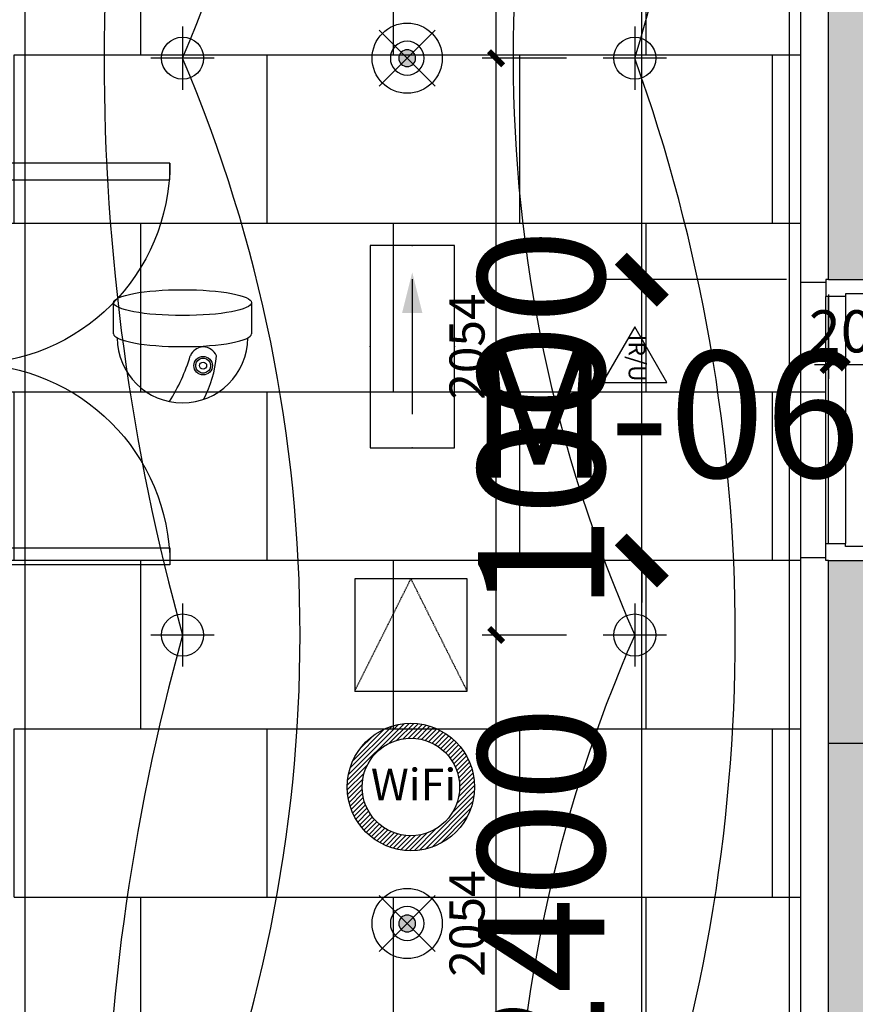
# Model space of a CAD drawing. Units: inches. Extents: x 0 to 499991, y 0 to 306719.
# Drawn here: x 82098 to 85073, y 197067 to 200572 of the extents above; entities that cross this region are included whole.
import ezdxf

# ---------------------------------------------------------------- set-up
doc = ezdxf.new("R2010")
doc.units = ezdxf.units.IN
doc.header["$LTSCALE"] = 10
doc.header["$MEASUREMENT"] = 0
doc.header["$PDSIZE"] = -30
doc.linetypes.add('A-CP-1$0$HIDDEN', pattern=[0.375, 0.25, -0.125])
for name, color, linetype in [('EQUIP_喷淋', 7, 'Continuous'), ('QHGM-天花消防喷淋', 2, 'Continuous'), ('分屏墙体定位', 1, 'Continuous'), ('分屏天花标注', 8, 'Continuous'), ('分屏灯具定位图', 8, 'Continuous'), ('原始墙体', 7, 'Continuous'), ('地面铺装2', 1, 'Continuous'), ('填充层', 8, 'Continuous'), ('天花', 2, 'Continuous'), ('总墙体定位', 8, 'Continuous'), ('新建墙体', 2, 'Continuous'), ('检修口', 7, 'Continuous'), ('灯具', 1, 'Continuous'), ('照明控制01', 6, 'Continuous'), ('疏散标识', 7, 'Continuous'), ('监控', 4, 'Continuous'), ('红外报警器', 7, 'Continuous'), ('网络系统', 3, 'Continuous'), ('装修面', 4, 'Continuous'), ('门', 3, 'Continuous'), ('门编号', 3, 'Continuous')]:
    doc.layers.add(name, color=color, linetype=linetype)
doc.styles.add('a2', font='simplex.shx', dxfattribs={"width": 0.7, "bigfont": 'gbcbig.shx'})
doc.styles.add('仿宋fofo', font='simfang.ttf')
doc.dimstyles.new('a1-150', dxfattribs={"dimscale": 150, "dimtxt": 3, "dimasz": 1, "dimexe": 1, "dimexo": 1, "dimgap": 0.5, "dimtad": 1, "dimdec": 0, "dimtxsty": 'a2', "dimblk": 'ARCHTICK', "dimcen": 1, "dimdle": 1, "dimclrd": 8, "dimclre": 8, "dimclrt": 1, "dimadec": 0, "dimazin": 0, "dimtfac": 1, "dimtdec": 0, "dimtix": 1, "dimtmove": 2, "dimatfit": 3, "dimldrblk": 'DOT', "dimfxl": 5, "dimfxlon": 1, "dimarcsym": 0})
doc.dimstyles.new('a1-50', dxfattribs={"dimscale": 50, "dimtxt": 3, "dimasz": 1, "dimexe": 1, "dimexo": 1, "dimgap": 0.5, "dimtad": 1, "dimdec": 0, "dimtxsty": 'a2', "dimblk": 'ARCHTICK', "dimcen": 0.5, "dimdle": 1, "dimclrd": 8, "dimclre": 8, "dimclrt": 1, "dimadec": 0, "dimazin": 0, "dimtfac": 1, "dimtdec": 0, "dimtix": 1, "dimtmove": 2, "dimatfit": 3, "dimldrblk": 'DOT', "dimfxl": 5, "dimfxlon": 1, "dimarcsym": 0})
doc.dimstyles.new('a2-50', dxfattribs={"dimscale": 50, "dimtxt": 2.5, "dimasz": 1, "dimexe": 1, "dimexo": 1, "dimgap": 0.5, "dimtad": 1, "dimdec": 0, "dimtxsty": 'a2', "dimblk": 'ARCHTICK', "dimcen": 0.5, "dimdle": 1, "dimclrd": 8, "dimclre": 8, "dimclrt": 1, "dimadec": 0, "dimazin": 0, "dimtfac": 1, "dimtdec": 0, "dimtix": 1, "dimtmove": 2, "dimatfit": 3, "dimldrblk": 'DOT', "dimfxl": 5, "dimfxlon": 1, "dimarcsym": 0})

# ---------------------------------------------------------------- blocks, each defined once
blk = doc.blocks.new('ryyy')
at = {"layer": '装修面', "ltscale": 5}
for p, q in [((-133.6, 20), (-203.5, 20)), ((-133.6, 10), (-133.6, 20)), ((-53.6, 10), (-133.6, 10)), ((-53.6, 0), (-53.6, 10)), ((16.4, 0), (-53.6, 0)), ((16.4, -50), (16.4, 0)), ((16.4, -50), (6.4, -50))]:
    blk.add_line(p, q, dxfattribs=at)
blk.add_lwpolyline([(-193.5, -40), (-203.5, -40), (-203.5, 20)], dxfattribs=at)
blk = doc.blocks.new('trr')
at = {"layer": '天花', "color": 2, "ltscale": 5}
for p, q in [((-99.8, 557.5), (-99.9, -422.5)), ((209.9, 527.5), (210, -392.5)), ((0, -372.5), (0, 507.5))]:
    blk.add_line(p, q, dxfattribs=at)
at = {"layer": '天花', "color": 8, "ltscale": 5}
for p, q in [((60, 507.5), (59.9, -372.5)), ((139.9, -382.5), (139.9, 517.5))]:
    blk.add_line(p, q, dxfattribs=at)
blk = doc.blocks.new('A$C06C15D6A')
at = {"layer": '灯具', "color": 8, "ltscale": 5}
for p, q in [((112.5, 0), (112.5, 225)), ((0, 112.5), (225, 112.5))]:
    blk.add_line(p, q, dxfattribs=at)
at = {"layer": '灯具', "ltscale": 5}
blk.add_circle((112.5, 112.5), 75, dxfattribs=at)
blk = doc.blocks.new('retretwr')
at = {"layer": '门', "linetype": 'ByBlock'}
for points in [[(319.8, 579.5), (-395.2, 579.5), (-395.2, 639.5), (319.8, 639.5)], [(319.8, -730.5), (-395.2, -730.5), (-395.2, -790.5), (319.8, -790.5)]]:
    blk.add_lwpolyline(points, close=True, dxfattribs=at)
at = {"layer": '门', "color": 8, "ltscale": 5}
for centre, start, end in [((319.8, 639.5), 180, 270), ((319.8, -790.5), 90, 180)]:
    blk.add_arc(centre, 715, start, end, dxfattribs=at)
blk = doc.blocks.new('_ArchTick')
at = {"color": 0, "linetype": 'ByBlock', "const_width": 0.4}
blk.add_lwpolyline([(-0.5, -0.5), (0.5, 0.5)], dxfattribs=at)
blk = doc.blocks.new('*D1151')
at = {"layer": 'Defpoints', "color": 0, "transparency": 16777216}
for p in [(84978.2, 199741.9), (85178.2, 199732.9), (84978.2, 199343.2)]:
    blk.add_point(p, dxfattribs=at)
at = {"layer": '分屏墙体定位', "color": 8, "lineweight": -2, "transparency": 16777216}
for p, q in [((84978.2, 199593.2), (84978.2, 199293.2)), ((85178.2, 199593.2), (85178.2, 199293.2)), ((84978.2, 199343.2), (84928.2, 199343.2)), ((85178.2, 199343.2), (84978.2, 199343.2)), ((85178.2, 199343.2), (85228.2, 199343.2))]:
    blk.add_line(p, q, dxfattribs=at)
at = {"layer": '分屏墙体定位', "color": 8, "lineweight": -2, "transparency": 16777216, "xscale": 50, "yscale": 50, "zscale": 50}
blk.add_blockref('_ArchTick', (84978.2, 199343.2), dxfattribs=at)
at = {"layer": '分屏墙体定位', "color": 8, "lineweight": -2, "transparency": 16777216, "xscale": 50, "yscale": 50, "zscale": 50, "rotation": 180}
blk.add_blockref('_ArchTick', (85178.2, 199343.2), dxfattribs=at)
at = {"layer": '分屏墙体定位', "color": 1, "transparency": 16777216, "insert": (85078.2, 199443.2), "char_height": 150, "attachment_point": 5, "style": 'a2'}
blk.add_mtext('200', dxfattribs=at)
blk = doc.blocks.new('_Dot')
at = {"color": 0, "linetype": 'ByBlock', "lineweight": -2}
blk.add_line((-0.5, 0), (-1, 0), dxfattribs=at)
at = {"color": 0, "linetype": 'ByBlock', "const_width": 0.5}
blk.add_lwpolyline([(-0.25, 0, 1), (0.25, 0, 1)], format="xyb", close=True, dxfattribs=at)
blk = doc.blocks.new('*D1910')
at = {"layer": 'Defpoints', "color": 0, "transparency": 16777216}
for p in [(84313.4, 198646.6), (84978.1, 198646.6), (84978.1, 196246.6)]:
    blk.add_point(p, dxfattribs=at)
at = {"layer": '总墙体定位', "color": 8, "lineweight": -2, "transparency": 16777216}
for p, q in [((84313.4, 196096.6), (84313.4, 198796.6)), ((84828.1, 198646.6), (84163.4, 198646.6)), ((84828.1, 196246.6), (84163.4, 196246.6))]:
    blk.add_line(p, q, dxfattribs=at)
at = {"layer": '总墙体定位', "color": 8, "lineweight": -2, "transparency": 16777216, "xscale": 150, "yscale": 150, "zscale": 150}
for p, rotation in [((84313.4, 198646.6), 90), ((84313.4, 196246.6), 270)]:
    blk.add_blockref('_ArchTick', p, dxfattribs=dict(at, rotation=rotation))
at = {"layer": '总墙体定位', "color": 1, "transparency": 16777216, "insert": (84013.4, 197446.6), "char_height": 450, "attachment_point": 5, "rotation": 90, "style": 'a2'}
blk.add_mtext('2400', dxfattribs=at)
blk = doc.blocks.new('*D1911')
at = {"layer": 'Defpoints', "color": 0, "transparency": 16777216}
for p in [(84313.4, 199646.6), (84978.2, 199646.6), (84978.1, 198646.6)]:
    blk.add_point(p, dxfattribs=at)
at = {"layer": '总墙体定位', "color": 8, "lineweight": -2, "transparency": 16777216}
for p, q in [((84313.4, 199646.6), (84313.4, 199796.6)), ((84828.2, 199646.6), (84163.4, 199646.6)), ((84313.4, 198646.6), (84313.4, 199646.6)), ((84828.1, 198646.6), (84163.4, 198646.6)), ((84313.4, 198646.6), (84313.4, 198496.6))]:
    blk.add_line(p, q, dxfattribs=at)
at = {"layer": '总墙体定位', "color": 8, "lineweight": -2, "transparency": 16777216, "xscale": 150, "yscale": 150, "zscale": 150}
for p, rotation in [((84313.4, 199646.6), 270), ((84313.4, 198646.6), 90)]:
    blk.add_blockref('_ArchTick', p, dxfattribs=dict(at, rotation=rotation))
at = {"layer": '总墙体定位', "color": 1, "transparency": 16777216, "insert": (84013.4, 199146.6), "char_height": 450, "attachment_point": 5, "rotation": 90, "style": 'a2'}
blk.add_mtext('1000', dxfattribs=at)
blk = doc.blocks.new('*D1912')
at = {"layer": 'Defpoints', "color": 0, "transparency": 16777216}
for p in [(84313.4, 205496.6), (84978.1, 205496.6), (84978.2, 199646.6)]:
    blk.add_point(p, dxfattribs=at)
at = {"layer": '总墙体定位', "color": 8, "lineweight": -2, "transparency": 16777216}
for p, q in [((84313.4, 199496.6), (84313.4, 205646.6)), ((84828.1, 205496.6), (84163.4, 205496.6)), ((84828.2, 199646.6), (84163.4, 199646.6))]:
    blk.add_line(p, q, dxfattribs=at)
at = {"layer": '总墙体定位', "color": 8, "lineweight": -2, "transparency": 16777216, "xscale": 150, "yscale": 150, "zscale": 150}
for p, rotation in [((84313.4, 205496.6), 90), ((84313.4, 199646.6), 270)]:
    blk.add_blockref('_ArchTick', p, dxfattribs=dict(at, rotation=rotation))
at = {"layer": '总墙体定位', "color": 1, "transparency": 16777216, "insert": (84013.4, 202571.6), "char_height": 450, "attachment_point": 5, "rotation": 90, "style": 'a2'}
blk.add_mtext('5850', dxfattribs=at)
blk = doc.blocks.new('*D2055')
at = {"layer": 'Defpoints', "color": 0, "transparency": 16777216}
for p in [(84878.3, 205636.6), (84878.2, 181347.1), (84878.3, 181237.4)]:
    blk.add_point(p, dxfattribs=at)
at = {"layer": '分屏天花标注', "color": 8, "lineweight": -2, "transparency": 16777216}
for p, q in [((84878.3, 181487.4), (84878.3, 181187.4)), ((84878.2, 181297.1), (84878.2, 181187.4)), ((84878.2, 181237.4), (84828.2, 181237.4)), ((84878.2, 181237.4), (84878.3, 181237.4)), ((84878.3, 181237.4), (84928.3, 181237.4))]:
    blk.add_line(p, q, dxfattribs=at)
at = {"layer": '分屏天花标注', "color": 8, "lineweight": -2, "transparency": 16777216, "xscale": 50, "yscale": 50, "zscale": 50}
blk.add_blockref('_ArchTick', (84878.2, 181237.4), dxfattribs=at)
at = {"layer": '分屏天花标注', "color": 8, "lineweight": -2, "transparency": 16777216, "xscale": 50, "yscale": 50, "zscale": 50, "rotation": 180}
blk.add_blockref('_ArchTick', (84878.3, 181237.4), dxfattribs=at)
at = {"layer": '分屏天花标注', "color": 1, "transparency": 16777216, "insert": (84878.3, 181324.9), "char_height": 125, "attachment_point": 5, "style": 'a2'}
blk.add_mtext('0', dxfattribs=at)
blk = doc.blocks.new('*D2056')
at = {"layer": 'Defpoints', "color": 0, "transparency": 16777216}
for p in [(82118.2, 205636.6), (82118.1, 205527), (82118.1, 181113.2)]:
    blk.add_point(p, dxfattribs=at)
at = {"layer": '分屏天花标注', "color": 8, "lineweight": -2, "transparency": 16777216}
for p, q in [((82118.1, 205277), (82118.1, 205577)), ((82118.2, 205586.6), (82118.2, 205477)), ((82118.1, 205527), (82068.1, 205527)), ((82118.2, 205527), (82118.1, 205527)), ((82118.2, 205527), (82168.2, 205527))]:
    blk.add_line(p, q, dxfattribs=at)
at = {"layer": '分屏天花标注', "color": 8, "lineweight": -2, "transparency": 16777216, "xscale": 50, "yscale": 50, "zscale": 50}
blk.add_blockref('_ArchTick', (82118.1, 205527), dxfattribs=at)
at = {"layer": '分屏天花标注', "color": 8, "lineweight": -2, "transparency": 16777216, "xscale": 50, "yscale": 50, "zscale": 50, "rotation": 180}
blk.add_blockref('_ArchTick', (82118.2, 205527), dxfattribs=at)
at = {"layer": '分屏天花标注', "color": 1, "transparency": 16777216, "insert": (82118.2, 205614.5), "char_height": 125, "attachment_point": 5, "style": 'a2'}
blk.add_mtext('0', dxfattribs=at)
blk = doc.blocks.new('*D2083')
at = {"layer": 'Defpoints', "color": 0, "transparency": 16777216}
for p in [(83794.6, 198381.3), (84288.1, 198381.3), (84288.1, 196327.4)]:
    blk.add_point(p, dxfattribs=at)
at = {"layer": '分屏灯具定位图', "color": 8, "lineweight": -2, "transparency": 16777216}
for p, q in [((83794.6, 196277.4), (83794.6, 198431.3)), ((84044.6, 198381.3), (83744.6, 198381.3)), ((84044.6, 196327.4), (83744.6, 196327.4))]:
    blk.add_line(p, q, dxfattribs=at)
at = {"layer": '分屏灯具定位图', "color": 8, "lineweight": -2, "transparency": 16777216, "xscale": 50, "yscale": 50, "zscale": 50}
for p, rotation in [((83794.6, 198381.3), 90), ((83794.6, 196327.4), 270)]:
    blk.add_blockref('_ArchTick', p, dxfattribs=dict(at, rotation=rotation))
at = {"layer": '分屏灯具定位图', "color": 1, "transparency": 16777216, "insert": (83707.1, 197354.3), "char_height": 125, "attachment_point": 5, "rotation": 90, "style": 'a2'}
blk.add_mtext('2054', dxfattribs=at)
blk = doc.blocks.new('*D2084')
at = {"layer": 'Defpoints', "color": 0, "transparency": 16777216}
for p in [(83794.6, 200435.1), (84288.1, 200435.1), (84288.1, 198381.3)]:
    blk.add_point(p, dxfattribs=at)
at = {"layer": '分屏灯具定位图', "color": 8, "lineweight": -2, "transparency": 16777216}
for p, q in [((83794.6, 198331.3), (83794.6, 200485.1)), ((84044.6, 200435.1), (83744.6, 200435.1)), ((84044.6, 198381.3), (83744.6, 198381.3))]:
    blk.add_line(p, q, dxfattribs=at)
at = {"layer": '分屏灯具定位图', "color": 8, "lineweight": -2, "transparency": 16777216, "xscale": 50, "yscale": 50, "zscale": 50}
for p, rotation in [((83794.6, 200435.1), 90), ((83794.6, 198381.3), 270)]:
    blk.add_blockref('_ArchTick', p, dxfattribs=dict(at, rotation=rotation))
at = {"layer": '分屏灯具定位图', "color": 1, "transparency": 16777216, "insert": (83707.1, 199408.2), "char_height": 125, "attachment_point": 5, "rotation": 90, "style": 'a2'}
blk.add_mtext('2054', dxfattribs=at)
blk = doc.blocks.new('*D2085')
at = {"layer": 'Defpoints', "color": 0, "transparency": 16777216}
for p in [(83794.6, 202489), (84288.1, 202489), (84288.1, 200435.1)]:
    blk.add_point(p, dxfattribs=at)
at = {"layer": '分屏灯具定位图', "color": 8, "lineweight": -2, "transparency": 16777216}
for p, q in [((83794.6, 200385.1), (83794.6, 202539)), ((84044.6, 202489), (83744.6, 202489)), ((84044.6, 200435.1), (83744.6, 200435.1))]:
    blk.add_line(p, q, dxfattribs=at)
at = {"layer": '分屏灯具定位图', "color": 8, "lineweight": -2, "transparency": 16777216, "xscale": 50, "yscale": 50, "zscale": 50}
for p, rotation in [((83794.6, 202489), 90), ((83794.6, 200435.1), 270)]:
    blk.add_blockref('_ArchTick', p, dxfattribs=dict(at, rotation=rotation))
at = {"layer": '分屏灯具定位图', "color": 1, "transparency": 16777216, "insert": (83931, 201462), "char_height": 125, "attachment_point": 5, "rotation": 90, "style": 'a2'}
blk.add_mtext('2054', dxfattribs=at)
blk = doc.blocks.new('PL42')
at = {"color": 0, "linetype": 'ByBlock', "lineweight": -2}
for p, q in [((360, 150), (-360, 150)), ((-360, 150), (-360, -150)), ((360, -150), (360, 150)), ((-240, 0), (240, 0)), ((-360, -150), (360, -150))]:
    blk.add_line(p, q, dxfattribs=at)
for p in [(0, 150), (-360, 0), (360, 0), (0, -150)]:
    blk.add_point(p, dxfattribs=at)
blk.add_solid([(-120, -36), (-264, 0), (-120, 36)], dxfattribs=at)
blk = doc.blocks.new('A$C74F15897')
at = {"layer": '装修面', "linetype": 'A-CP-1$0$HIDDEN'}
for p, q in [((0, 0), (200, 400)), ((200, 400), (400, 0))]:
    blk.add_line(p, q, dxfattribs=at)
at = {"layer": '装修面'}
blk.add_lwpolyline([(0, 0), (400, 0), (400, 400), (0, 400)], close=True, dxfattribs=at)
blk = doc.blocks.new('X1')
at = {"layer": 'QHGM-天花消防喷淋'}
h = blk.add_hatch(color=256, dxfattribs=at)
edge = h.paths.add_edge_path()
edge.add_line((-0.354, 0.354), (0, 0))
edge.add_line((0, 0), (0.354, 0.354))
edge.add_ellipse((0, 0), major_axis=(-0.354, 0.354), ratio=1, start_angle=270, end_angle=360)
edge = h.paths.add_edge_path()
edge.add_ellipse((0, 0), major_axis=(0.354, 0.354), ratio=1, start_angle=180, end_angle=270)
edge.add_line((0.354, -0.354), (0, 0))
edge.add_line((0, 0), (-0.354, -0.354))
edge = h.paths.add_edge_path()
edge.add_ellipse((0, 0), major_axis=(0.354, 0.354), ratio=1, start_angle=270, end_angle=315)
edge.add_ellipse((0, 0), major_axis=(-0.354, 0.354), ratio=1, start_angle=225, end_angle=270)
edge.add_line((0.354, 0.354), (0, 0))
edge.add_line((0, 0), (0.354, -0.354))
edge = h.paths.add_edge_path()
edge.add_ellipse((0, 0), major_axis=(-0.354, 0.354), ratio=1, start_angle=0, end_angle=45)
edge.add_ellipse((0, 0), major_axis=(0.354, 0.354), ratio=1, start_angle=135, end_angle=180)
edge.add_line((-0.354, -0.354), (0, 0))
edge.add_line((0, 0), (-0.354, 0.354))
for q in [(-1.658, 1.658), (1.658, 1.658), (-1.658, -1.658), (1.658, -1.658)]:
    blk.add_line((0, 0), q, dxfattribs=at)
for major_axis, start_param, end_param in [((-0.707, 0.707), 1.570796326794468, 7.853981633974055), ((0.354, 0.354), 3.141593, 9.424778)]:
    blk.add_ellipse((0, 0), major_axis=major_axis, ratio=1, start_param=start_param, end_param=end_param, dxfattribs=at)
blk = doc.blocks.new('*D4943')
at = {"layer": 'Defpoints', "color": 0, "transparency": 16777216}
for p in [(84313.4, 198646.6), (84978.1, 198646.6), (84978.1, 196246.6)]:
    blk.add_point(p, dxfattribs=at)
at = {"layer": '总墙体定位', "color": 8, "lineweight": -2, "transparency": 16777216}
for p, q in [((84313.4, 196096.6), (84313.4, 198796.6)), ((84828.1, 198646.6), (84163.4, 198646.6)), ((84828.1, 196246.6), (84163.4, 196246.6))]:
    blk.add_line(p, q, dxfattribs=at)
at = {"layer": '总墙体定位', "color": 8, "lineweight": -2, "transparency": 16777216, "xscale": 150, "yscale": 150, "zscale": 150}
for p, rotation in [((84313.4, 198646.6), 90), ((84313.4, 196246.6), 270)]:
    blk.add_blockref('_ArchTick', p, dxfattribs=dict(at, rotation=rotation))
at = {"layer": '总墙体定位', "color": 1, "transparency": 16777216, "insert": (84013.4, 197446.6), "char_height": 450, "attachment_point": 5, "rotation": 90, "style": 'a2'}
blk.add_mtext('2400', dxfattribs=at)
blk = doc.blocks.new('*D4944')
at = {"layer": 'Defpoints', "color": 0, "transparency": 16777216}
for p in [(84313.4, 199646.6), (84978.2, 199646.6), (84978.1, 198646.6)]:
    blk.add_point(p, dxfattribs=at)
at = {"layer": '总墙体定位', "color": 8, "lineweight": -2, "transparency": 16777216}
for p, q in [((84313.4, 199646.6), (84313.4, 199796.6)), ((84828.2, 199646.6), (84163.4, 199646.6)), ((84313.4, 198646.6), (84313.4, 199646.6)), ((84828.1, 198646.6), (84163.4, 198646.6)), ((84313.4, 198646.6), (84313.4, 198496.6))]:
    blk.add_line(p, q, dxfattribs=at)
at = {"layer": '总墙体定位', "color": 8, "lineweight": -2, "transparency": 16777216, "xscale": 150, "yscale": 150, "zscale": 150}
for p, rotation in [((84313.4, 199646.6), 270), ((84313.4, 198646.6), 90)]:
    blk.add_blockref('_ArchTick', p, dxfattribs=dict(at, rotation=rotation))
at = {"layer": '总墙体定位', "color": 1, "transparency": 16777216, "insert": (84013.4, 199146.6), "char_height": 450, "attachment_point": 5, "rotation": 90, "style": 'a2'}
blk.add_mtext('1000', dxfattribs=at)
blk = doc.blocks.new('*D4945')
at = {"layer": 'Defpoints', "color": 0, "transparency": 16777216}
for p in [(84313.4, 205496.6), (84978.1, 205496.6), (84978.2, 199646.6)]:
    blk.add_point(p, dxfattribs=at)
at = {"layer": '总墙体定位', "color": 8, "lineweight": -2, "transparency": 16777216}
for p, q in [((84313.4, 199496.6), (84313.4, 205646.6)), ((84828.1, 205496.6), (84163.4, 205496.6)), ((84828.2, 199646.6), (84163.4, 199646.6))]:
    blk.add_line(p, q, dxfattribs=at)
at = {"layer": '总墙体定位', "color": 8, "lineweight": -2, "transparency": 16777216, "xscale": 150, "yscale": 150, "zscale": 150}
for p, rotation in [((84313.4, 205496.6), 90), ((84313.4, 199646.6), 270)]:
    blk.add_blockref('_ArchTick', p, dxfattribs=dict(at, rotation=rotation))
at = {"layer": '总墙体定位', "color": 1, "transparency": 16777216, "insert": (84013.4, 202571.6), "char_height": 450, "attachment_point": 5, "rotation": 90, "style": 'a2'}
blk.add_mtext('5850', dxfattribs=at)
blk = doc.blocks.new('*D5319')
at = {"layer": 'Defpoints', "color": 0, "transparency": 16777216}
for p in [(84313.4, 198646.6), (84978.1, 198646.6), (84978.1, 196246.6)]:
    blk.add_point(p, dxfattribs=at)
at = {"layer": '总墙体定位', "color": 8, "lineweight": -2, "transparency": 16777216}
for p, q in [((84313.4, 196096.6), (84313.4, 198796.6)), ((84828.1, 198646.6), (84163.4, 198646.6)), ((84828.1, 196246.6), (84163.4, 196246.6))]:
    blk.add_line(p, q, dxfattribs=at)
at = {"layer": '总墙体定位', "color": 8, "lineweight": -2, "transparency": 16777216, "xscale": 150, "yscale": 150, "zscale": 150}
for p, rotation in [((84313.4, 198646.6), 90), ((84313.4, 196246.6), 270)]:
    blk.add_blockref('_ArchTick', p, dxfattribs=dict(at, rotation=rotation))
at = {"layer": '总墙体定位', "color": 1, "transparency": 16777216, "insert": (84013.4, 197446.6), "char_height": 450, "attachment_point": 5, "rotation": 90, "style": 'a2'}
blk.add_mtext('2400', dxfattribs=at)
blk = doc.blocks.new('*D5320')
at = {"layer": 'Defpoints', "color": 0, "transparency": 16777216}
for p in [(84313.4, 199646.6), (84978.2, 199646.6), (84978.1, 198646.6)]:
    blk.add_point(p, dxfattribs=at)
at = {"layer": '总墙体定位', "color": 8, "lineweight": -2, "transparency": 16777216}
for p, q in [((84313.4, 199646.6), (84313.4, 199796.6)), ((84828.2, 199646.6), (84163.4, 199646.6)), ((84313.4, 198646.6), (84313.4, 199646.6)), ((84828.1, 198646.6), (84163.4, 198646.6)), ((84313.4, 198646.6), (84313.4, 198496.6))]:
    blk.add_line(p, q, dxfattribs=at)
at = {"layer": '总墙体定位', "color": 8, "lineweight": -2, "transparency": 16777216, "xscale": 150, "yscale": 150, "zscale": 150}
for p, rotation in [((84313.4, 199646.6), 270), ((84313.4, 198646.6), 90)]:
    blk.add_blockref('_ArchTick', p, dxfattribs=dict(at, rotation=rotation))
at = {"layer": '总墙体定位', "color": 1, "transparency": 16777216, "insert": (84013.4, 199146.6), "char_height": 450, "attachment_point": 5, "rotation": 90, "style": 'a2'}
blk.add_mtext('1000', dxfattribs=at)
blk = doc.blocks.new('*D5321')
at = {"layer": 'Defpoints', "color": 0, "transparency": 16777216}
for p in [(84313.4, 205496.6), (84978.1, 205496.6), (84978.2, 199646.6)]:
    blk.add_point(p, dxfattribs=at)
at = {"layer": '总墙体定位', "color": 8, "lineweight": -2, "transparency": 16777216}
for p, q in [((84313.4, 199496.6), (84313.4, 205646.6)), ((84828.1, 205496.6), (84163.4, 205496.6)), ((84828.2, 199646.6), (84163.4, 199646.6))]:
    blk.add_line(p, q, dxfattribs=at)
at = {"layer": '总墙体定位', "color": 8, "lineweight": -2, "transparency": 16777216, "xscale": 150, "yscale": 150, "zscale": 150}
for p, rotation in [((84313.4, 205496.6), 90), ((84313.4, 199646.6), 270)]:
    blk.add_blockref('_ArchTick', p, dxfattribs=dict(at, rotation=rotation))
at = {"layer": '总墙体定位', "color": 1, "transparency": 16777216, "insert": (84013.4, 202571.6), "char_height": 450, "attachment_point": 5, "rotation": 90, "style": 'a2'}
blk.add_mtext('5850', dxfattribs=at)
blk = doc.blocks.new('A$C7FB50CAD')
at = {"color": 1}
blk.add_lwpolyline([(114.6, 198.5), (0, 0), (229.2, 0)], close=True, dxfattribs=at)
at = {"color": 1, "insert": (152.8, 170.1), "char_height": 60, "attachment_point": 1, "rotation": 270, "style": '仿宋fofo'}
blk.add_mtext_dynamic_manual_height_columns('IR/U', width=1113.414, gutter_width=1500, heights=[0], dxfattribs=at)

msp = doc.modelspace()

# ---------------------------------------------------------------- hatches: boundary and pattern name
at = {"layer": '地面铺装2'}
h = msp.add_hatch(dxfattribs=at)
h.set_pattern_fill('600X900T型', color=8, pattern_type=2)
h.set_pattern_definition([(90, (109078, 169846.6), (-1800, 1e-13), [600, -600]), (90, (107278, 169846.6), (-1800, 1e-13), [600, -600]), (0, (107278, 169846.6), (0, 1200), [900, -900]), (0, (107278, 169846.6), (0, 1200), [900, -900]), (0, (108178, 169846.6), (0, 1200), [900, -900]), (0, (108178, 169846.6), (0, 1200), [900, -900]), (90, (108178, 169846.6), (-1800, 1e-13), [600, -600]), (0, (107278, 170446.6), (0, 1200), []), (90, (108628, 170446.6), (-1800, 1e-13), [600, -600]), (90, (107728, 170446.6), (-1800, 1e-13), [600, -600]), (0, (107278, 171046.6), (0, 1200), []), (0, (107278, 170446.6), (0, 1200), [])])
h.paths.add_polyline_path([(89248, 207596.7), (82578.2, 207596.7), (82578.2, 207596.7), (82078.1, 207596.7), (82078.1, 205851.6), (81988, 205851.6), (81988, 204586.6), (82078, 204586.6), (82078, 200121.6), (81988.1, 200121.6), (81988.1, 198636.6), (82078.1, 198373.9), (82078.1, 190959), (82078.1, 186406.6), (81948.1, 186406.6), (81948.1, 184256.6), (81988.1, 184256.6), (82078.1, 184256.6), (82078.1, 183426.6), (81998.1, 183426.6), (81998.1, 182196.6), (82078.1, 182196.6), (82078.1, 180586.6), (81988.1, 180586.6), (81988.1, 179206.6), (82078.1, 179206.6), (82078.1, 177596.6), (81703.5, 177596.6), (81703.5, 176471.6), (81663.5, 176471.6), (81663.5, 174986.6), (81703.5, 174986.6), (81703.5, 169896.6), (82228, 169896.6), (82228, 168596.6), (81468, 168596.6), (81468, 168386.6), (81378, 168296.6), (81258, 168296.6), (81248, 166314.6), (81378, 166176.6), (81378, 166141.5), (81378, 165876.6), (82228, 165876.6), (82228, 165501.6), (82148, 165501.6), (82148, 164321.6), (82228, 164321.6), (82228, 163946.6), (83248, 163956.6), (83262, 163956.6), (84533, 163956.6), (84528, 164321.6), (84608, 164321.6), (84608, 165501.6), (84528, 165501.6), (84528, 165876.6), (85488, 165876.6), (85488, 166086.6), (85578, 166176.6), (85653, 166176.6), (85653, 168296.6), (85578, 168296.6), (85488, 168386.6), (85488, 168596.6), (84528, 168596.6), (84528, 169896.6), (85428.1, 169896.6), (85428.1, 170016.6), (85518.1, 170016.6), (85518.1, 171396.6), (85428.1, 171396.6), (85428.1, 176556.6), (85828.1, 176556.6), (85828.1, 175611.6), (87378.1, 175611.6), (87378.1, 178496.6), (86178.1, 178496.6), (86178.1, 177596.6), (84878.2, 177596.6), (84878.2, 195256.6), (84968.1, 195256.6), (84968.1, 196236.6), (84878.4, 196236.6), (84878.4, 198656.6), (84968.2, 198656.6), (84968.2, 199636.6), (84878.4, 199636.6), (84878.4, 205596.6), (89248, 205596.6), (89248, 205676.7), (89338, 205676.7), (89338, 207516.7), (89248, 207516.7)])
at = {"layer": '填充层'}
h = msp.add_hatch(dxfattribs=at)
h.set_pattern_fill('HONEY', color=8, scale=300)
h.paths.add_polyline_path([(85178.2, 204396.6), (84978.2, 204396.6), (84978.2, 199646.6), (85178.2, 199646.6)])
h.paths.add_polyline_path([(85178.1, 198646.6), (84978.1, 198646.6), (84978.1, 197996.6), (85178.1, 197996.6)])
at = {"layer": '网络系统'}
h = msp.add_hatch(dxfattribs=at)
h.set_pattern_fill('ANSI31', color=8, scale=7.5, style=0)
h.set_pattern_definition([(45, (77387.774, 171814.778), (-8.41899, 8.41899), [])])
edge = h.paths.add_edge_path(flags=17)
edge.add_arc((83491, 197840.3), 173.6, 0, 360)
edge = h.paths.add_edge_path()
edge.add_arc((83491, 197840.3), 226.7, 0, 360)

# ---------------------------------------------------------------- linework, layer by layer
at = {"layer": 'EQUIP_喷淋'}
for centre in [(83477.9, 200435.1), (83477.9, 197354.3)]:
    msp.add_circle(centre, 125, dxfattribs=at)
at = {"layer": '原始墙体', "color": 7}
msp.add_lwpolyline([(86078.1, 197996.6), (86078.1, 196896.6), (84978.1, 196896.6), (84978.1, 197996.6)], close=True, dxfattribs=at)
msp.add_solid([(84978.1, 196896.6), (84978.1, 197996.6), (86078.1, 196896.6), (86078.1, 197996.6)], dxfattribs=at)
at = {"layer": '地面铺装2', "color": 1}
msp.add_line((84968.2, 198706.6), (84968.2, 199586.6), dxfattribs=at)
at = {"layer": '天花', "color": 1, "ltscale": 5}
msp.add_lwpolyline([(82118.1, 177556.6), (82118.1, 207556.6), (89208, 207556.7), (89208, 205636.6), (84838.4, 205636.6), (84838.2, 180856.6)], dxfattribs=at)
at = {"layer": '新建墙体', "ltscale": 5}
for p, q in [((84978.2, 199646.6), (84978.2, 205296.6)), ((84978.1, 199646.6), (85178.1, 199646.6)), ((84978.1, 197996.6), (84978.1, 198646.6)), ((84978.1, 198646.6), (85178.1, 198646.6))]:
    msp.add_line(p, q, dxfattribs=at)
at = {"layer": '照明控制01'}
for centre, radius, start, end in [((77845.4, 202489), 5251, 336.9747, 23.0253), ((77632.3, 202472.8), 6960.7, 342.97815, 17.30081), ((90085, 200435.1), 7686.4, 164.50188, 195.49812), ((88944.3, 200435.1), 5089.1, 156.1979, 203.8021), ((77845.4, 198381.3), 5251, 336.9747, 23.0253), ((78572.8, 198381.3), 6073.1, 340.23347, 19.76653), ((90085, 196327.4), 7686.4, 164.50188, 195.49812), ((88944.3, 196327.4), 5089.1, 156.1979, 203.8021)]:
    msp.add_arc(centre, radius, start, end, dxfattribs=at)
at = {"layer": '监控'}
for p, q in [((82432.4, 199454.2), (82432.4, 199564.8)), ((82923.7, 199564.8), (82923.7, 199454.2))]:
    msp.add_line(p, q, dxfattribs=at)
for centre, major_axis, ratio, start_param, end_param in [((82678.1, 199564.8), (-245.6, 0), 0.187494, -1.570796, 4.712389), ((82678.1, 199454.2), (245.6, 0), 0.187494, 3.141593, 6.283185), ((82677.9, 199440.5), (188, 136.9), 1, 2.516649, 5.64944), ((82752.1, 199357.4), (-35.1, 35.1), 1, 4.294081, 6.701493), ((82064.7, 199570), (-662.8, 97.7), 1, 2.725489, 2.992932), ((82751.3, 199340.5), (23.3, 23.3), 1, 6.283185307177384, 12.56637061435697), ((82751.3, 199340.5), (18.8, 18.8), 1, 6.283185307177603, 12.56637061435719), ((82405.4, 199406), (393.9, 17.7), 1, -0.534509, -0.122951), ((82751.3, 199340.5), (8.82, 8.82), 1, 6.283185307178531, 12.56637061435811)]:
    msp.add_ellipse(centre, major_axis=major_axis, ratio=ratio, start_param=start_param, end_param=end_param, dxfattribs=at)
at = {"layer": '网络系统'}
msp.add_circle((83491, 197840.3), 226.7, dxfattribs=at)
at = {"layer": '网络系统', "color": 3}
msp.add_circle((83491, 197840.3), 173.6, dxfattribs=at)
at = {"layer": '装修面', "ltscale": 5}
for p in [(84878.4, 205596.6), (84968.1, 199636.6)]:
    msp.add_line(p, (84878.4, 199636.6), dxfattribs=at)
at = {"layer": '装修面'}
msp.add_lwpolyline([(84968.2, 198656.6), (84878.4, 198656.6), (84878.4, 196236.6), (84968.2, 196236.6)], dxfattribs=at)

# ---------------------------------------------------------------- block references
at = {"layer": 'QHGM-天花消防喷淋', "xscale": -60, "yscale": 60, "zscale": 60, "rotation": 180}
for p in [(83477.9, 200435.1), (83477.9, 197354.3)]:
    msp.add_blockref('X1', p, dxfattribs=at)
at = {"layer": '天花', "color": 2}
msp.add_blockref('trr', (84978.1, 199079.2), dxfattribs=at)
at = {"layer": '检修口'}
msp.add_blockref('A$C74F15897', (83291, 198181.3), dxfattribs=at)
at = {"layer": '灯具', "ltscale": 5, "rotation": 180}
for p in [(82790.6, 200547.6), (84400.6, 200547.6), (82790.6, 198493.8), (84400.6, 198493.8)]:
    msp.add_blockref('A$C06C15D6A', p, dxfattribs=at)
at = {"layer": '疏散标识', "ltscale": 5, "rotation": 270}
msp.add_blockref('PL42', (83495.9, 199408.2), dxfattribs=at)
at = {"layer": '红外报警器'}
msp.add_blockref('A$C7FB50CAD', (84173.5, 199280.6), dxfattribs=at)
at = {"layer": '装修面', "xscale": -1, "rotation": 180}
msp.add_blockref('ryyy', (85171.6, 199606.6), dxfattribs=at)
at = {"layer": '装修面'}
msp.add_blockref('ryyy', (85171.7, 198686.6), dxfattribs=at)
at = {"layer": '门', "xscale": -1}
msp.add_blockref('retretwr', (82238, 199422.1), dxfattribs=at)

# ---------------------------------------------------------------- texts
at = {"layer": '网络系统', "ltscale": 5, "insert": (83348.7, 197905.3), "char_height": 112.5, "width": 1672.5, "attachment_point": 1, "style": '仿宋fofo'}
msp.add_mtext('{\\fSimSun|b0|i0|c134|p2;WiFi}', dxfattribs=at)
at = {"layer": '门编号', "insert": (83698.8, 199391.9), "char_height": 450, "width": 4460, "attachment_point": 1, "style": '仿宋fofo'}
msp.add_mtext('{\\fSimSun|b0|i0|c134|p2;M-06}', dxfattribs=at)

# ---------------------------------------------------------------- dimensions: what is measured, and where the dimension line sits
at = {"layer": '分屏墙体定位'}
dim = msp.add_linear_dim(base=(84978.2, 199343.2), p1=(85178.2, 199732.9), p2=(84978.2, 199741.9), dimstyle='a1-50', dxfattribs=at)
dim.commit()
dim.dimension.update_dxf_attribs({"geometry": '*D1151', "text_midpoint": (85078.2, 199443.2)})
at = {"layer": '分屏天花标注'}
for base, p1, p2, picture, middle in [((82118.1, 205527), (82118.2, 205636.6), (82118.1, 181113.2), '*D2056', (82118.2, 205614.5)), ((84878.3, 181237.4), (84878.2, 181347.1), (84878.3, 205636.6), '*D2055', (84878.3, 181324.9))]:
    dim = msp.add_linear_dim(base=base, p1=p1, p2=p2, dimstyle='a2-50', dxfattribs=at)
    dim.commit()
    dim.dimension.update_dxf_attribs({"geometry": picture, "text_midpoint": middle})
at = {"layer": '分屏灯具定位图'}
dim = msp.add_linear_dim(base=(83794.6, 202489), p1=(84288.1, 200435.1), p2=(84288.1, 202489), angle=90, dimstyle='a2-50', dxfattribs=at)
dim.commit()
dim.dimension.update_dxf_attribs({"geometry": '*D2085', "text_midpoint": (83931, 201462), "dimtype": 160})
for base, p1, p2, picture, middle in [((83794.6, 200435.1), (84288.1, 198381.3), (84288.1, 200435.1), '*D2084', (83707.1, 199408.2)), ((83794.6, 198381.3), (84288.1, 196327.4), (84288.1, 198381.3), '*D2083', (83707.1, 197354.3))]:
    dim = msp.add_linear_dim(base=base, p1=p1, p2=p2, angle=90, dimstyle='a2-50', dxfattribs=at)
    dim.commit()
    dim.dimension.update_dxf_attribs({"geometry": picture, "text_midpoint": middle})
at = {"layer": '总墙体定位'}
for base, p1, p2, picture, middle in [((84313.4, 205496.6), (84978.2, 199646.6), (84978.1, 205496.6), '*D1912', (84013.4, 202571.6)), ((84313.4, 205496.6), (84978.2, 199646.6), (84978.1, 205496.6), '*D4945', (84013.4, 202571.6)), ((84313.4, 205496.6), (84978.2, 199646.6), (84978.1, 205496.6), '*D5321', (84013.4, 202571.6)), ((84313.4, 199646.6), (84978.1, 198646.6), (84978.2, 199646.6), '*D1911', (84013.4, 199146.6)), ((84313.4, 199646.6), (84978.1, 198646.6), (84978.2, 199646.6), '*D4944', (84013.4, 199146.6)), ((84313.4, 199646.6), (84978.1, 198646.6), (84978.2, 199646.6), '*D5320', (84013.4, 199146.6)), ((84313.4, 198646.6), (84978.1, 196246.6), (84978.1, 198646.6), '*D1910', (84013.4, 197446.6)), ((84313.4, 198646.6), (84978.1, 196246.6), (84978.1, 198646.6), '*D4943', (84013.4, 197446.6)), ((84313.4, 198646.6), (84978.1, 196246.6), (84978.1, 198646.6), '*D5319', (84013.4, 197446.6))]:
    dim = msp.add_linear_dim(base=base, p1=p1, p2=p2, angle=90, dimstyle='a1-150', dxfattribs=at)
    dim.commit()
    dim.dimension.update_dxf_attribs({"geometry": picture, "text_midpoint": middle})

doc.saveas('drawing.dxf')
